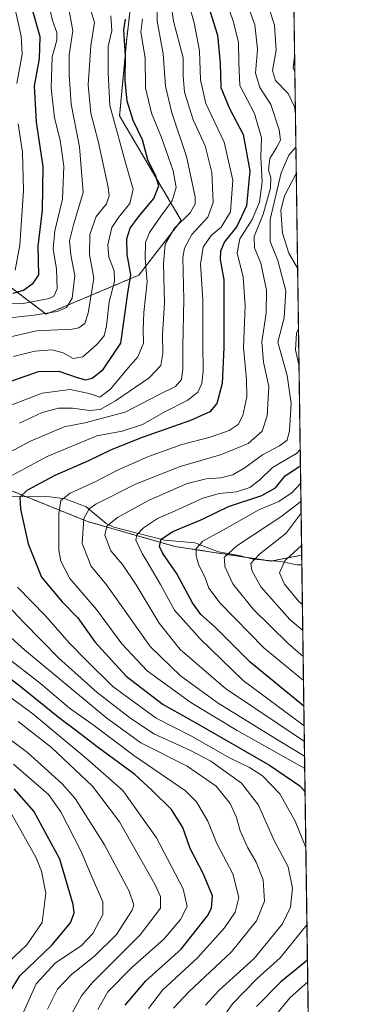
# Model space of a CAD drawing. Units: metres. Extents: x 593268 to 596692, y 4768397 to 4770757.
# Drawn here: x 596584 to 596692, y 4769629 to 4769940 of the extents above; entities that cross this region are included whole.
import ezdxf

# ---------------------------------------------------------------- set-up
doc = ezdxf.new("R2010")
doc.units = ezdxf.units.M
doc.header["$MEASUREMENT"] = 0
doc.linetypes.add('TRAZOS', pattern=[0.75, 0.5, -0.25])
for name, color, linetype, lineweight in [('Arbolado forestal', 92, 'TRAZOS', 0), ('Arbolado forestal CxS', 92, 'Continuous', 0), ('Comarca CxS', 133, 'Continuous', 0), ('Comunidad Autónoma CxS', 142, 'Continuous', 0), ('Corriente natural lineal', 142, 'Continuous', 13), ('Curva de nivel maestra', 36, 'Continuous', 30), ('Curva de nivel normal', 36, 'Continuous', 0), ('Espacio natural protegido CxS', 2, 'Continuous', 0), ('Municipio CxS', 142, 'Continuous', 0), ('Provincia CxS', 1, 'Continuous', 0)]:
    doc.layers.add(name, color=color, linetype=linetype, lineweight=lineweight)

# ---------------------------------------------------------------- blocks, each defined once
blk = doc.blocks.new('*U156')
at = {"layer": 'Arbolado forestal CxS', "color": 92, "linetype": 'Continuous', "lineweight": 0}
blk.add_polyline3d([(596350.53, 4769878.97, 673.92), (596375.92, 4769874.21, 653.62), (596396.55, 4769867.86, 640.88), (596401.66, 4769854.82, 623.14), (596388.32, 4769843.9, 623.85), (596385.03, 4769836.65, 621.57), (596390.3, 4769828.74, 615.5), (596412.71, 4769822.15, 600.64), (596457.53, 4769814.9, 573.39), (596479.28, 4769814.24, 562.59), (596493.78, 4769803.7, 551.42), (596514.87, 4769799.74, 537.96), (596536.62, 4769799.74, 526.23), (596557.71, 4769799.08, 515.99), (596581.43, 4769791.17, 502.32), (596605.82, 4769781.29, 487.91), (596633.5, 4769773.38, 472.54), (596663.82, 4769768.77, 456.63), (596673.54, 4769770.63, 453.5), (596675.84, 4769608.73, 487.27)], dxfattribs=at)
blk = doc.blocks.new('*U166')
at = {"layer": 'Curva de nivel normal', "color": 36, "linetype": 'Continuous', "lineweight": 0}
for points in [[(596600.86, 4769625.66, 535), (596604.01, 4769631.44, 535), (596607.35, 4769635.55, 535), (596622.51, 4769650.77, 535), (596628.94, 4769659.15, 535), (596628.97, 4769662.88, 535), (596627.19, 4769666.69, 535), (596615.94, 4769686.4, 535), (596607.47, 4769697.7, 535), (596594.47, 4769709.86, 535), (596584.01, 4769718.06, 535)], [(596578.78, 4769838.94, 535), (596589.74, 4769841.46, 535), (596601.07, 4769842.06, 535), (596603.14, 4769842.42, 535), (596605, 4769843.8, 535), (596606.1, 4769847.09, 535), (596606.83, 4769851.63, 535), (596607.86, 4769858.12, 535), (596606.46, 4769865.57, 535), (596606.56, 4769871.9, 535), (596608.63, 4769877.57, 535), (596611.88, 4769881.57, 535), (596612.71, 4769884.1, 535), (596612.41, 4769886.86, 535), (596609.29, 4769901.39, 535), (596606.96, 4769910.19, 535), (596606.07, 4769919.14, 535), (596606.93, 4769931.54, 535), (596608.09, 4769938.89, 535), (596605.41, 4769947.5, 535)]]:
    blk.add_polyline3d(points, dxfattribs=at)
blk = doc.blocks.new('*U170')
at = {"layer": 'Curva de nivel normal', "color": 36, "linetype": 'Continuous', "lineweight": 0}
for points in [[(596671.31, 4769928.08, 480), (596670.82, 4769924.6, 480), (596671.37, 4769923.3, 480)], [(596671.83, 4769891.21, 480), (596671.7, 4769891, 480), (596668.15, 4769884.13, 480), (596666.9, 4769879.61, 480), (596667.52, 4769872.3, 480), (596669.49, 4769866.04, 480), (596672.25, 4769861.29, 480)], [(596672.53, 4769842.19, 480), (596671.94, 4769840.74, 480), (596671.6, 4769835.45, 480), (596672.69, 4769830.33, 480)], [(596673.07, 4769803.96, 480), (596671.93, 4769802.76, 480), (596664.34, 4769798.28, 480), (596660.18, 4769794.28, 480), (596657.19, 4769791.98, 480), (596652.9, 4769790.6, 480), (596647.52, 4769790.12, 480), (596642.33, 4769788.68, 480), (596634.51, 4769785.11, 480), (596628, 4769782.26, 480), (596623.61, 4769779.32, 480), (596621.47, 4769777.04, 480), (596621.11, 4769775.33, 480), (596623.11, 4769771.16, 480), (596624.25, 4769769.26, 480), (596628.97, 4769761.36, 480), (596633.31, 4769753.23, 480), (596641.51, 4769744.23, 480), (596655.06, 4769731.05, 480), (596674.3, 4769716.79, 480)]]:
    blk.add_polyline3d(points, dxfattribs=at)
blk = doc.blocks.new('*U173')
at = {"layer": 'Curva de nivel normal', "color": 36, "linetype": 'Continuous', "lineweight": 0}
blk.add_polyline3d([(596674.44, 4769707.13, 490), (596666.39, 4769711.96, 490), (596647.16, 4769723.92, 490), (596635.27, 4769732.5, 490), (596625.71, 4769741.76, 490), (596619.4, 4769750.79, 490), (596611.87, 4769761.26, 490), (596606.94, 4769767.28, 490), (596606.17, 4769769.26, 490), (596604.18, 4769774.36, 490), (596604.71, 4769782.18, 490), (596606.39, 4769785.24, 490), (596608.5, 4769786.71, 490), (596621.04, 4769793.04, 490), (596635.19, 4769798.6, 490), (596648.19, 4769802.41, 490), (596656.58, 4769805.92, 490), (596661, 4769809.8, 490), (596662.66, 4769814.65, 490), (596663.15, 4769823.86, 490), (596661.5, 4769831.55, 490), (596660.92, 4769838.04, 490), (596662.36, 4769847.04, 490), (596662.46, 4769854.35, 490), (596660.58, 4769862.84, 490), (596658.6, 4769867.67, 490), (596658.5, 4769871.3, 490), (596661.32, 4769878.33, 490), (596663.63, 4769886.57, 490), (596663.8, 4769889.9, 490), (596663.09, 4769892.23, 490), (596663.46, 4769895.9, 490), (596665.73, 4769899.54, 490), (596666.83, 4769901.72, 490), (596666.42, 4769905, 490), (596663.8, 4769912.97, 490), (596660.34, 4769918.38, 490), (596658.91, 4769922.82, 490), (596659.59, 4769930.43, 490), (596658.74, 4769938.08, 490), (596655.66, 4769946.69, 490)], dxfattribs=at)
blk = doc.blocks.new('*U182')
at = {"layer": 'Curva de nivel normal', "color": 36, "linetype": 'Continuous', "lineweight": 0}
blk.add_polyline3d([(596673.3, 4769787.67, 465), (596673.24, 4769787.6, 465), (596666.93, 4769782.74, 465), (596653.08, 4769773.64, 465), (596649.08, 4769769.87, 465), (596649.13, 4769769.26, 465), (596649.3, 4769767.08, 465), (596651.76, 4769761.6, 465), (596658.18, 4769753.62, 465), (596669.31, 4769742.77, 465), (596673.99, 4769738.66, 465)], dxfattribs=at)
blk = doc.blocks.new('*U194')
at = {"layer": 'Curva de nivel normal', "color": 36, "linetype": 'Continuous', "lineweight": 0}
for points in [[(596649.48, 4769946.4, 495), (596652, 4769939.02, 495), (596653.56, 4769932.6, 495), (596653.68, 4769926.39, 495), (596653.97, 4769918.98, 495), (596658.59, 4769910.16, 495), (596660.8, 4769902.48, 495), (596660.62, 4769896.33, 495), (596661.06, 4769888.59, 495), (596660.16, 4769882.15, 495), (596657.86, 4769876.69, 495), (596653.95, 4769870.53, 495), (596653.1, 4769866.12, 495), (596655.03, 4769858.41, 495), (596655.72, 4769849.43, 495), (596655.16, 4769836.2, 495), (596656.13, 4769826.17, 495), (596656.19, 4769820.62, 495), (596654.91, 4769814.78, 495), (596653.42, 4769811.93, 495), (596650.58, 4769810, 495), (596644.58, 4769807.86, 495), (596635.68, 4769805.55, 495), (596625.16, 4769801.79, 495), (596615.39, 4769797.45, 495), (596608.34, 4769793.79, 495), (596600.38, 4769790.23, 495), (596597.45, 4769787.9, 495), (596596.78, 4769783.74, 495), (596596.78, 4769772.22, 495), (596597.31, 4769769.26, 495), (596597.37, 4769768.91, 495), (596600.27, 4769763.32, 495), (596608.75, 4769753.47, 495), (596616.74, 4769742.61, 495), (596624.77, 4769734.09, 495), (596638.56, 4769724.1, 495), (596653.13, 4769715.25, 495), (596674.5, 4769703.26, 495)], [(596675.45, 4769635.92, 495), (596669.9, 4769630.9, 495), (596665.56, 4769625.66, 495)]]:
    blk.add_polyline3d(points, dxfattribs=at)
blk = doc.blocks.new('*U201')
at = {"layer": 'Curva de nivel normal', "color": 36, "linetype": 'Continuous', "lineweight": 0}
blk.add_polyline3d([(596673.35, 4769783.89, 460), (596668.58, 4769777.58, 460), (596660.22, 4769770.92, 460), (596658.67, 4769769.26, 460), (596657.5, 4769768, 460), (596657.75, 4769765.8, 460), (596660.58, 4769760.63, 460), (596669.79, 4769750.32, 460), (596673.88, 4769746.82, 460)], dxfattribs=at)
blk = doc.blocks.new('*U209')
at = {"layer": 'Curva de nivel normal', "color": 36, "linetype": 'Continuous', "lineweight": 0}
for points in [[(596660.48, 4769951.73, 485), (596664.91, 4769938.04, 485), (596665.51, 4769930.08, 485), (596664.33, 4769923.7, 485), (596665.29, 4769920.54, 485), (596669.23, 4769916.45, 485), (596671.23, 4769912.23, 485), (596671.57, 4769909.87, 485)], [(596671.71, 4769899.51, 485), (596669.47, 4769896.96, 485), (596667.1, 4769891.4, 485), (596663.6, 4769876.65, 485), (596663.61, 4769869.69, 485), (596666.03, 4769863.73, 485), (596668.53, 4769854.09, 485), (596668, 4769845.6, 485), (596666.05, 4769837.9, 485), (596668.93, 4769827.33, 485), (596670.26, 4769818.58, 485), (596669.72, 4769809.97, 485), (596668.94, 4769807.01, 485), (596666.52, 4769805.12, 485), (596661.19, 4769802.34, 485), (596655.63, 4769798.33, 485), (596651.78, 4769796.05, 485), (596647.94, 4769795.05, 485), (596643.35, 4769794.79, 485), (596637.4, 4769793.23, 485), (596625.15, 4769787.94, 485), (596615.37, 4769782.58, 485), (596612, 4769779.84, 485), (596611.31, 4769776.93, 485), (596613.26, 4769771.98, 485), (596615.58, 4769769.26, 485), (596616.94, 4769767.66, 485), (596621.29, 4769761.28, 485), (596628.48, 4769749.2, 485), (596635.12, 4769740.85, 485), (596649.5, 4769728.51, 485), (596674.09, 4769711.98, 485), (596674.38, 4769711.82, 485)]]:
    blk.add_polyline3d(points, dxfattribs=at)
blk = doc.blocks.new('*U211')
at = {"layer": 'Curva de nivel normal', "color": 36, "linetype": 'Continuous', "lineweight": 0}
for points in [[(596593.81, 4769944.16, 545), (596594.85, 4769939.48, 545), (596596.23, 4769935.72, 545), (596596.17, 4769933.33, 545), (596594.73, 4769928.06, 545), (596594.4, 4769918.13, 545), (596595.5, 4769908.71, 545), (596597.29, 4769901.75, 545), (596598.44, 4769893.49, 545), (596597.94, 4769883.1, 545), (596595.54, 4769873.12, 545), (596595.03, 4769867.42, 545), (596596.09, 4769860.98, 545), (596596.32, 4769854.72, 545), (596595.23, 4769852.45, 545), (596593.76, 4769851.66, 545), (596585, 4769849.98, 545), (596575, 4769850.36, 545)], [(596582.48, 4769704.68, 545), (596593.5, 4769695.1, 545), (596597.43, 4769689.58, 545), (596603.8, 4769677.28, 545), (596607.63, 4769668.08, 545), (596610.76, 4769661.14, 545), (596610.7, 4769657.14, 545), (596607.56, 4769651.17, 545), (596603.83, 4769647.3, 545), (596595.74, 4769641.91, 545), (596589.67, 4769635.21, 545), (596585.62, 4769626.29, 545)]]:
    blk.add_polyline3d(points, dxfattribs=at)
blk = doc.blocks.new('*U214')
at = {"layer": 'Curva de nivel normal', "color": 36, "linetype": 'Continuous', "lineweight": 0}
for points in [[(596593.27, 4769627.22, 540), (596596.41, 4769633.58, 540), (596600.77, 4769638.24, 540), (596608.09, 4769643.98, 540), (596615.01, 4769650.8, 540), (596619.93, 4769658.49, 540), (596620.46, 4769660.17, 540), (596619.04, 4769664.52, 540), (596611.29, 4769679.16, 540), (596601.96, 4769693.83, 540), (596597.89, 4769698.46, 540), (596586.91, 4769708.37, 540), (596566.83, 4769723.34, 540)], [(596579.36, 4769845.38, 540), (596589.06, 4769846.4, 540), (596596.26, 4769847.62, 540), (596599.19, 4769848.81, 540), (596601.06, 4769851.82, 540), (596601.86, 4769858.88, 540), (596600.57, 4769865.44, 540), (596600.22, 4769869.9, 540), (596601.49, 4769874.97, 540), (596604.46, 4769885.17, 540), (596603.32, 4769899.64, 540), (596600.68, 4769913.08, 540), (596600.12, 4769922.35, 540), (596600.11, 4769928.64, 540), (596601.26, 4769936.26, 540), (596599.5, 4769946.11, 540)]]:
    blk.add_polyline3d(points, dxfattribs=at)
blk = doc.blocks.new('*U217')
at = {"layer": 'Curva de nivel normal', "color": 36, "linetype": 'Continuous', "lineweight": 0}
blk.add_polyline3d([(596674.1, 4769731.06, 470), (596661.62, 4769741.34, 470), (596647.79, 4769755.51, 470), (596644.22, 4769760.24, 470), (596642.89, 4769763.85, 470), (596641.08, 4769767.48, 470), (596640.55, 4769769.26, 470), (596640.16, 4769770.54, 470), (596640.22, 4769772.73, 470), (596642.33, 4769775.02, 470), (596649.82, 4769779.13, 470), (596659.98, 4769784.92, 470), (596666.34, 4769787.57, 470), (596670.49, 4769790.39, 470), (596673.22, 4769793.42, 470)], dxfattribs=at)
blk = doc.blocks.new('*U225')
at = {"layer": 'Curva de nivel normal', "color": 36, "linetype": 'Continuous', "lineweight": 0}
for points in [[(596578.67, 4769640.02, 555), (596586.72, 4769647.58, 555), (596591.53, 4769654.58, 555), (596592.66, 4769663.88, 555), (596591.31, 4769670.83, 555), (596589.63, 4769675.01, 555), (596581.99, 4769688.71, 555)], [(596583.07, 4769860.62, 555), (596584.49, 4769868.59, 555), (596585.67, 4769885.84, 555), (596585.34, 4769897.9, 555), (596583.99, 4769906.91, 555)], [(596583.58, 4769919.64, 555), (596585.2, 4769928.87, 555), (596584.97, 4769934.57, 555), (596582.08, 4769947.42, 555)]]:
    blk.add_polyline3d(points, dxfattribs=at)
blk = doc.blocks.new('*U229')
at = {"layer": 'Curva de nivel normal', "color": 36, "linetype": 'Continuous', "lineweight": 0}
for points in [[(596638.3, 4769943.2, 505), (596639.58, 4769938.72, 505), (596641.23, 4769929.9, 505), (596641.53, 4769920.73, 505), (596643.3, 4769913.32, 505), (596649, 4769901.04, 505), (596651.75, 4769889.09, 505), (596651.01, 4769879.08, 505), (596648.1, 4769874.23, 505), (596644.96, 4769871.57, 505), (596642.43, 4769867.9, 505), (596641.52, 4769862.57, 505), (596642.31, 4769851.23, 505), (596642.31, 4769837.23, 505), (596642.46, 4769828.73, 505), (596642.03, 4769824.9, 505), (596640.72, 4769822.07, 505), (596637.62, 4769819.57, 505), (596630.12, 4769815.82, 505), (596623.2, 4769811.86, 505), (596616.84, 4769809.81, 505), (596608.87, 4769808.3, 505), (596593.13, 4769801.8, 505), (596577.77, 4769793.64, 505)], [(596583.74, 4769760.55, 505), (596592.57, 4769751.47, 505), (596600.17, 4769742.89, 505), (596605.63, 4769737.26, 505), (596613.91, 4769729.2, 505), (596627.6, 4769719.13, 505), (596638.71, 4769713.43, 505), (596650.89, 4769706.56, 505), (596657.02, 4769703.56, 505), (596661.15, 4769700.9, 505), (596666.59, 4769695.27, 505), (596671.44, 4769686.64, 505), (596674.8, 4769678.34, 505), (596674.85, 4769678.2, 505)], [(596675.2, 4769653.87, 505), (596666.74, 4769643.48, 505), (596659.43, 4769636.91, 505), (596651.64, 4769628.91, 505), (596647.95, 4769623.68, 505)]]:
    blk.add_polyline3d(points, dxfattribs=at)
blk = doc.blocks.new('*U239')
at = {"layer": 'Curva de nivel normal', "color": 36, "linetype": 'Continuous', "lineweight": 0}
for points in [[(596625.09, 4769627.48, 520), (596629.6, 4769633.22, 520), (596640.74, 4769643.58, 520), (596649.18, 4769652.91, 520), (596652.55, 4769657.91, 520), (596653.65, 4769662.49, 520), (596651.78, 4769670.01, 520), (596646.75, 4769679.56, 520), (596643.92, 4769686.68, 520), (596640.28, 4769692.69, 520), (596636.78, 4769696.18, 520), (596620.52, 4769707.33, 520), (596608.05, 4769716.71, 520), (596600.16, 4769722.27, 520), (596591.02, 4769730.07, 520), (596580.16, 4769738.58, 520)], [(596577.22, 4769816.32, 520), (596591.5, 4769821.82, 520), (596600.37, 4769822.92, 520), (596606.42, 4769821.72, 520), (596609.74, 4769820.55, 520), (596613.12, 4769823.07, 520), (596618.84, 4769829.9, 520), (596621.77, 4769833.3, 520), (596623.61, 4769837.57, 520), (596623.42, 4769841.9, 520), (596623.71, 4769847.23, 520), (596624.74, 4769857.01, 520), (596624.14, 4769864.34, 520), (596624.24, 4769869.34, 520), (596625.46, 4769872.57, 520), (596629.03, 4769877.7, 520), (596632.66, 4769882.57, 520), (596633.9, 4769886.74, 520), (596632.97, 4769892.01, 520), (596629.26, 4769902.51, 520), (596626.07, 4769910.2, 520), (596624.24, 4769918.23, 520), (596624.14, 4769927.72, 520), (596622.7, 4769935.86, 520), (596623.27, 4769940.06, 520)]]:
    blk.add_polyline3d(points, dxfattribs=at)
blk = doc.blocks.new('*U242')
at = {"layer": 'Curva de nivel normal', "color": 36, "linetype": 'Continuous', "lineweight": 0}
blk.add_polyline3d([(596673.5, 4769773.67, 455), (596668.59, 4769769.26, 455), (596668.19, 4769768.9, 455), (596666.53, 4769765.04, 455), (596668.07, 4769761.46, 455), (596672.65, 4769756.04, 455), (596673.76, 4769755.03, 455)], dxfattribs=at)
blk = doc.blocks.new('*U252')
at = {"layer": 'Curva de nivel maestra', "color": 36, "linetype": 'Continuous', "lineweight": 30}
blk.add_polyline3d([(596674.22, 4769722.9, 475), (596657.31, 4769736.83, 475), (596646.23, 4769747.93, 475), (596641.7, 4769751.89, 475), (596639.05, 4769755.59, 475), (596633.95, 4769764.91, 475), (596629.64, 4769771.12, 475), (596628.6, 4769773.42, 475), (596629.18, 4769775.74, 475), (596632.8, 4769778.1, 475), (596642.19, 4769782.01, 475), (596650.46, 4769786.02, 475), (596660.94, 4769789.51, 475), (596665.24, 4769791.93, 475), (596668.32, 4769795.68, 475), (596672.64, 4769798.56, 475), (596673.14, 4769798.78, 475)], dxfattribs=at)
blk = doc.blocks.new('*U257')
at = {"layer": 'Curva de nivel maestra', "color": 36, "linetype": 'Continuous', "lineweight": 30}
for points in [[(596643.63, 4769945.34, 500), (596646.94, 4769934.85, 500), (596647.83, 4769926.01, 500), (596647.99, 4769918.38, 500), (596650.72, 4769911.68, 500), (596655.08, 4769903.53, 500), (596657.11, 4769891.98, 500), (596656.14, 4769880.94, 500), (596653.03, 4769874.39, 500), (596649.12, 4769869.6, 500), (596647.88, 4769866.63, 500), (596647.81, 4769864.03, 500), (596648.9, 4769857.61, 500), (596648.95, 4769836.2, 500), (596648.42, 4769824.89, 500), (596646.68, 4769818.5, 500), (596644.52, 4769815.9, 500), (596638.46, 4769813.13, 500), (596623.16, 4769807.83, 500), (596613.4, 4769803.91, 500), (596606.16, 4769800.38, 500), (596595.52, 4769795.83, 500), (596586.73, 4769791.05, 500), (596584.52, 4769788.96, 500), (596584.75, 4769785.13, 500), (596587.13, 4769774.18, 500), (596591.32, 4769763.7, 500), (596597.82, 4769755.88, 500), (596602.79, 4769750.85, 500), (596608.23, 4769743.28, 500), (596618.04, 4769732.43, 500), (596629.74, 4769723.46, 500), (596640.29, 4769717.56, 500), (596663.41, 4769704.3, 500), (596672.94, 4769697.81, 500), (596674.6, 4769695.9, 500)], [(596675.36, 4769642.75, 500), (596666.94, 4769635.88, 500), (596659.29, 4769628.1, 500)]]:
    blk.add_polyline3d(points, dxfattribs=at)
blk = doc.blocks.new('*U269')
at = {"layer": 'Curva de nivel maestra', "color": 36, "linetype": 'Continuous', "lineweight": 30}
for points in [[(596579.1, 4769628.92, 550), (596584.52, 4769637.77, 550), (596594.65, 4769647.44, 550), (596600.49, 4769654.48, 550), (596601.63, 4769657.7, 550), (596601.39, 4769660.27, 550), (596597.14, 4769674.67, 550), (596588.9, 4769689.78, 550), (596582.74, 4769696.81, 550)], [(596582.43, 4769853.36, 550), (596585.69, 4769854.29, 550), (596588.76, 4769856.59, 550), (596590.46, 4769859.17, 550), (596590.26, 4769868.19, 550), (596591.67, 4769879.61, 550), (596591.91, 4769893.44, 550), (596589.71, 4769907.42, 550), (596589.1, 4769918.82, 550), (596590.72, 4769927.37, 550), (596590.89, 4769934.37, 550), (596588.55, 4769942.88, 550)]]:
    blk.add_polyline3d(points, dxfattribs=at)

msp = doc.modelspace()

# ---------------------------------------------------------------- linework, layer by layer
at = {"layer": 'Arbolado forestal', "color": 92, "linetype": 'TRAZOS', "lineweight": 0}
for points in [[(596668.65, 4770114.98, 487.17), (596673.54, 4769770.63, 453.49)], [(596401.66, 4769854.82, 623.14), (596420.61, 4769855.23, 613.8), (596437.64, 4769851.65, 603.9), (596456.69, 4769852.7, 595.87), (596463.05, 4769862.23, 600.77), (596492.3, 4769878, 602.87), (596522.16, 4769879.73, 590.92), (596543.54, 4769873.46, 573.99), (596566.42, 4769866.75, 565.91), (596592.84, 4769846.74, 539.39), (596622.07, 4769859.07, 522.96), (596635.5, 4769876.34, 514.68), (596616.02, 4769909.39, 527.98), (596618.28, 4769933.83, 523.58), (596621.13, 4769958.06, 518.69)], [(596673.54, 4769770.63, 453.49), (596664.44, 4769768.89, 456.38), (596663.82, 4769768.77, 456.63), (596661.47, 4769769.12, 458.08), (596656.17, 4769769.93, 461.01), (596633.5, 4769773.38, 472.54), (596605.82, 4769781.29, 487.91), (596586.57, 4769789.09, 499.83), (596581.43, 4769791.17, 502.32), (596557.71, 4769799.08, 515.99), (596536.62, 4769799.74, 526.23), (596516.85, 4769799.74, 536.33), (596514.87, 4769799.74, 537.96), (596493.78, 4769803.7, 551.42), (596490.84, 4769805.83, 553.11), (596479.28, 4769814.24, 562.59), (596457.53, 4769814.9, 573.39), (596412.71, 4769822.15, 600.64), (596390.3, 4769828.74, 615.5), (596385.03, 4769836.65, 621.57), (596388.32, 4769843.9, 623.85), (596401.66, 4769854.82, 623.14)], [(596673.54, 4769770.63, 453.49), (596673.58, 4769767.55, 452.51), (596675.84, 4769608.73, 487.27)]]:
    msp.add_polyline3d(points, dxfattribs=at)
at = {"layer": 'Arbolado forestal CxS', "color": 92, "linetype": 'Continuous', "lineweight": 0}
for points in [[(596668.65, 4770114.98, 487.17), (596673.54, 4769770.63, 453.5), (596663.82, 4769768.77, 456.63), (596633.5, 4769773.38, 472.54), (596605.82, 4769781.29, 487.91), (596581.43, 4769791.17, 502.32)], [(596621.13, 4769958.06, 518.69), (596618.28, 4769933.83, 523.58), (596616.02, 4769909.39, 527.98), (596635.5, 4769876.34, 514.68), (596622.07, 4769859.07, 522.96), (596592.84, 4769846.74, 539.39), (596566.42, 4769866.75, 565.91), (596543.54, 4769873.46, 573.99), (596522.16, 4769879.73, 590.92), (596492.3, 4769878, 602.87), (596463.05, 4769862.23, 600.77), (596456.7, 4769852.7, 595.87), (596437.64, 4769851.65, 603.9), (596420.61, 4769855.23, 613.8), (596401.66, 4769854.82, 623.14), (596396.55, 4769867.86, 640.88), (596375.92, 4769874.21, 653.62), (596350.53, 4769878.97, 673.92)], [(596566.42, 4769866.75, 565.91), (596592.84, 4769846.74, 539.39), (596622.07, 4769859.07, 522.96), (596635.5, 4769876.34, 514.68), (596616.02, 4769909.39, 527.98), (596618.28, 4769933.83, 523.58), (596621.13, 4769958.06, 518.69)]]:
    msp.add_polyline3d(points, dxfattribs=at)
at = {"layer": 'Comarca CxS', "color": 133, "linetype": 'Continuous', "lineweight": 0}
msp.add_polyline3d([(596659.54, 4770757.28, 444.79), (596680.1, 4769308.47, 575.08)], dxfattribs=at)
msp.add_polyline3d([(596659.54, 4770757.28, 444.79), (596680.1, 4769308.47, 575.08)], dxfattribs=at)
at = {"layer": 'Comunidad Autónoma CxS', "color": 142, "linetype": 'Continuous', "lineweight": 0}
msp.add_polyline3d([(596692.37, 4768443.74, 796.03), (593299.51, 4768396.55, 934.77), (593267.84, 4770710.08, 686.54), (596659.54, 4770757.28, 444.79), (596692.37, 4768443.74, 796.03)], close=True, dxfattribs=at)
msp.add_polyline3d([(596692.37, 4768443.74, 796.03), (593299.51, 4768396.55, 934.77), (593267.84, 4770710.08, 686.54), (596659.54, 4770757.28, 444.79), (596692.37, 4768443.74, 796.03)], close=True, dxfattribs=at)
at = {"layer": 'Corriente natural lineal', "color": 142, "linetype": 'Continuous', "lineweight": 13}
msp.add_polyline3d([(596575.08, 4769789.2, 503.73), (596594.01, 4769789.02, 497.13), (596598.78, 4769788.46, 494.42), (596605.48, 4769785.88, 490.08), (596611.8, 4769780.67, 485.11), (596614.18, 4769779.44, 483.61), (596630.17, 4769775.41, 474.73), (596639.82, 4769774.56, 470.4), (596647.28, 4769771.67, 466.58), (596653.82, 4769770.57, 462.6), (596658.17, 4769769.39, 459.76), (596666.9, 4769768.69, 455.03), (596672.11, 4769767.56, 453.1), (596673.58, 4769767.55, 452.51)], dxfattribs=at)
at = {"layer": 'Curva de nivel maestra', "color": 36, "linetype": 'Continuous', "lineweight": 30}
for points in [[(596580.46, 4769825.2, 525), (596590.4, 4769828.61, 525), (596596.82, 4769828.74, 525), (596602.66, 4769826.7, 525), (596605.25, 4769826.03, 525), (596607.31, 4769826.53, 525), (596610.77, 4769829.31, 525), (596616.44, 4769837.58, 525), (596618.57, 4769853.41, 525), (596619.51, 4769859.21, 525), (596618.36, 4769865.56, 525), (596618.33, 4769870.58, 525), (596619.36, 4769873.9, 525), (596621.95, 4769877.53, 525), (596626.8, 4769883.31, 525), (596628.41, 4769887.25, 525), (596627.46, 4769890.37, 525), (596624.94, 4769895.45, 525), (596623.22, 4769901.79, 525), (596620.33, 4769907.9, 525), (596618.42, 4769913.97, 525), (596617.81, 4769920.52, 525), (596617.9, 4769928.3, 525), (596617.38, 4769936.57, 525), (596617.88, 4769939.97, 525)], [(596617.81, 4769628.52, 525), (596624.32, 4769636.18, 525), (596635.45, 4769646.24, 525), (596643.83, 4769656.74, 525), (596645.03, 4769659.17, 525), (596645.31, 4769663.03, 525), (596642.56, 4769669.94, 525), (596638.28, 4769678, 525), (596635.96, 4769684.68, 525), (596632.42, 4769690.34, 525), (596626.2, 4769696.43, 525), (596620.86, 4769701.36, 525), (596608.94, 4769710.15, 525), (596602.12, 4769715.4, 525), (596597.09, 4769719.06, 525), (596584.51, 4769729.23, 525), (596567.14, 4769742.53, 525)]]:
    msp.add_polyline3d(points, dxfattribs=at)
at = {"layer": 'Curva de nivel normal', "color": 36, "linetype": 'Continuous', "lineweight": 0}
for points in [[(596568.02, 4769796.17, 510), (596587.9, 4769806.62, 510), (596598.52, 4769811.18, 510), (596605.07, 4769812.41, 510), (596617.77, 4769815.84, 510), (596628.26, 4769821.27, 510), (596633.66, 4769823.94, 510), (596635.53, 4769826.07, 510), (596636.04, 4769829.34, 510), (596635.94, 4769836.4, 510), (596636.32, 4769851.34, 510), (596636.04, 4769864.66, 510), (596636.51, 4769867.59, 510), (596638.81, 4769871.92, 510), (596643.9, 4769877.34, 510), (596645.59, 4769882.02, 510), (596645.17, 4769891.5, 510), (596643.08, 4769899.91, 510), (596639.29, 4769908.13, 510), (596636.56, 4769916.87, 510), (596636.09, 4769921.9, 510), (596636.07, 4769927.74, 510), (596633.09, 4769939.27, 510), (596632, 4769946.84, 510)], [(596584.34, 4769812.36, 515), (596591.52, 4769815.7, 515), (596596.76, 4769817.06, 515), (596601.13, 4769817.09, 515), (596606.54, 4769816.29, 515), (596609.89, 4769816.69, 515), (596614.72, 4769819.34, 515), (596625.33, 4769826.65, 515), (596629.02, 4769830.57, 515), (596629.64, 4769834.32, 515), (596629.53, 4769840.46, 515), (596630.15, 4769850.19, 515), (596629.89, 4769862.6, 515), (596630.42, 4769868.88, 515), (596633.33, 4769873.92, 515), (596638.34, 4769878.76, 515), (596639.89, 4769881.56, 515), (596639.88, 4769883.86, 515), (596637.18, 4769896.55, 515), (596632.52, 4769910.31, 515), (596630.47, 4769918.75, 515), (596629.74, 4769928.95, 515), (596627.87, 4769939.33, 515), (596627.99, 4769947.38, 515)], [(596582.53, 4769833.43, 530), (596589.19, 4769835.11, 530), (596594.68, 4769835.47, 530), (596598.22, 4769834.56, 530), (596601.36, 4769832.74, 530), (596604.36, 4769833.32, 530), (596608.96, 4769837.32, 530), (596611.09, 4769839.9, 530), (596611.83, 4769843.09, 530), (596612.67, 4769850.65, 530), (596614.42, 4769857.09, 530), (596614.33, 4769860.41, 530), (596612.62, 4769864.74, 530), (596612.29, 4769868.67, 530), (596613.58, 4769874.14, 530), (596615.65, 4769877.29, 530), (596619.29, 4769881.71, 530), (596620.32, 4769886.24, 530), (596618.31, 4769893.02, 530), (596612.91, 4769912.62, 530), (596612.36, 4769922.95, 530), (596612.36, 4769931.24, 530), (596613.6, 4769936.19, 530), (596613.26, 4769940.97, 530)], [(596643.15, 4769628.56, 510), (596647.35, 4769633.16, 510), (596658.51, 4769643.26, 510), (596667.47, 4769654.23, 510), (596670.01, 4769659.45, 510), (596670.58, 4769665.49, 510), (596669.29, 4769672.18, 510), (596664.78, 4769680.71, 510), (596659.86, 4769691.67, 510), (596654.55, 4769698.66, 510), (596644.83, 4769705.6, 510), (596638.21, 4769709.02, 510), (596626.78, 4769714.19, 510), (596619.16, 4769719.42, 510), (596608.92, 4769727.23, 510), (596596.83, 4769738.07, 510), (596585.72, 4769749.38, 510), (596579.05, 4769756.58, 510)], [(596633.04, 4769627.6, 515), (596637.84, 4769632.72, 515), (596651.33, 4769645.39, 515), (596659.26, 4769655.18, 515), (596661.79, 4769661.37, 515), (596661.41, 4769668.14, 515), (596659.17, 4769673.68, 515), (596656.49, 4769678.25, 515), (596654.14, 4769683.56, 515), (596652.9, 4769687.83, 515), (596650.91, 4769692.18, 515), (596646.51, 4769697.69, 515), (596637.33, 4769704.01, 515), (596622.75, 4769711.32, 515), (596612, 4769719.21, 515), (596586.02, 4769740.74, 515), (596571.93, 4769753.32, 515)], [(596609.12, 4769627.17, 530), (596612.32, 4769632.74, 530), (596619.9, 4769640.42, 530), (596629.94, 4769649.41, 530), (596635.27, 4769655.61, 530), (596637.32, 4769659.67, 530), (596636.06, 4769665.27, 530), (596627.64, 4769681.33, 530), (596617.07, 4769696.37, 530), (596605.67, 4769706.29, 530), (596588.64, 4769720.48, 530), (596572.49, 4769732.29, 530)]]:
    msp.add_polyline3d(points, dxfattribs=at)
at = {"layer": 'Espacio natural protegido CxS', "color": 2, "linetype": 'Continuous', "lineweight": 0}
msp.add_polyline3d([(596662.91, 4770519.75, 415.92), (596692.37, 4768443.74, 796.03), (593299.51, 4768396.55, 934.77)], dxfattribs=at)
msp.add_polyline3d([(596662.91, 4770519.75, 415.92), (596692.37, 4768443.74, 796.03), (593299.51, 4768396.55, 934.77)], dxfattribs=at)
at = {"layer": 'Municipio CxS', "color": 142, "linetype": 'Continuous', "lineweight": 0}
msp.add_polyline3d([(596661.25, 4770636.84, 409.24), (596677.84, 4769467.5, 487.82)], dxfattribs=at)
msp.add_polyline3d([(596661.25, 4770636.84, 409.24), (596677.84, 4769467.5, 487.82)], dxfattribs=at)
at = {"layer": 'Provincia CxS', "color": 1, "linetype": 'Continuous', "lineweight": 0}
msp.add_polyline3d([(596692.37, 4768443.74, 796.03), (593299.51, 4768396.55, 934.77), (593267.84, 4770710.08, 686.54), (596659.54, 4770757.28, 444.79), (596692.37, 4768443.74, 796.03)], close=True, dxfattribs=at)
msp.add_polyline3d([(596692.37, 4768443.74, 796.03), (593299.51, 4768396.55, 934.77), (593267.84, 4770710.08, 686.54), (596659.54, 4770757.28, 444.79), (596692.37, 4768443.74, 796.03)], close=True, dxfattribs=at)

# ---------------------------------------------------------------- block references
at = {"layer": 'Arbolado forestal CxS', "color": 92, "linetype": 'Continuous', "lineweight": 0}
msp.add_blockref('*U156', (0, 0), dxfattribs=at)
at = {"layer": 'Curva de nivel maestra', "color": 36, "linetype": 'Continuous', "lineweight": 30}
for name in ['*U257', '*U252', '*U269']:
    msp.add_blockref(name, (0, 0), dxfattribs=at)
at = {"layer": 'Curva de nivel normal', "color": 36, "linetype": 'Continuous', "lineweight": 0}
for name in ['*U194', '*U173', '*U209', '*U170', '*U217', '*U242', '*U239', '*U229', '*U214', '*U166', '*U225', '*U211', '*U201', '*U182']:
    msp.add_blockref(name, (0, 0), dxfattribs=at)

doc.saveas('drawing.dxf')
